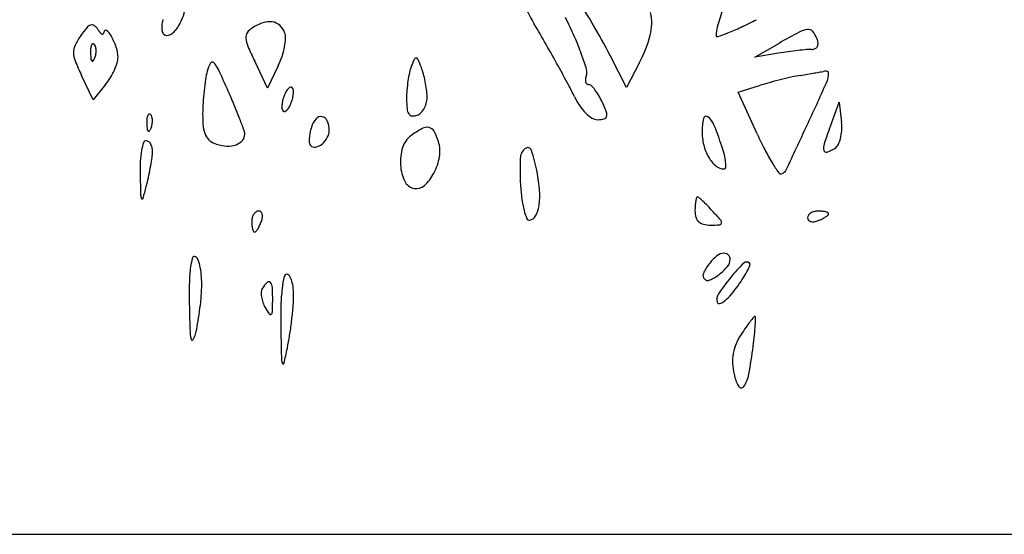
# Model space of a CAD drawing. Units: millimetres. Extents: x 11 to 116, y -49 to -1.
# Drawn here: x 100 to 100, y -46 to -46 of the extents above; entities that cross this region are included whole.
import ezdxf

# ---------------------------------------------------------------- set-up
doc = ezdxf.new("R2010")
doc.units = ezdxf.units.MM
doc.layers.add('alçado', color=2, linetype='Continuous')
doc.layers.add('arvore', color=40, linetype='Continuous')

msp = doc.modelspace()

# ---------------------------------------------------------------- linework, layer by layer
at = {"layer": 'alçado', "extrusion": (0, 0, -1)}
msp.add_line((98.75492459893141, -45.73050284977487), (109.8090148806733, -45.73050284977487), dxfattribs=at)
at = {"layer": 'arvore'}
for p, q in [((99.71276753052757, -45.6733318996923), (99.71571477210932, -45.67163818563664)), ((99.69739409699008, -45.67694486588671), (99.69549230346843, -45.67319885531282)), ((99.71560951348141, -45.67286599300651), (99.71276753052757, -45.6733318996923)), ((99.65445032746004, -45.67703146679128), (99.65290423399867, -45.67382394335851)), ((99.65572828172438, -45.67436785510829), (99.65445032746004, -45.67703146679128)), ((99.69894051717426, -45.67404092433618), (99.69739409699008, -45.67694486588671)), ((99.63356983324357, -45.6784327690103), (99.6321790796232, -45.67551632862926)), ((99.6350650589994, -45.6765862438469), (99.63356983324357, -45.6784327690103)), ((99.71079610379212, -45.67753897000269), (99.71346595520657, -45.67670059850441)), ((99.7130449206949, -45.6825177308916), (99.71079610379212, -45.67753897000269)), ((99.7218126696765, -45.68158887739263), (99.72286574688195, -45.678715604838)), ((99.72286574688195, -45.678715604838), (99.7231469996199, -45.68115044152458)), ((99.54224855329642, -45.73050284977487), (100.4192634411297, -45.73050284977487))]:
    msp.add_line(p, q, dxfattribs=at)
for centre, radius, start, end in [((99.63057220956318, -45.70672753429353), 0.07308276781649692, 30.86301286844835, 34.50694653630651), ((100.2236814509302, -45.81902913593605), 0.5365905101067577, 163.3810988760018, 163.8451940557444), ((99.63870500861012, -45.66647878435849), 0.005973259068246577, 334.910491452411, 350.7027513565495), ((99.72603137932276, -45.64599494755595), 0.04602378197797087, 206.78607916548, 210.4082459080431), ((99.64672510947145, -45.67010793382407), 0.00497050059102492, 164.9978543643577, 173.907669519187), ((99.64359568015155, -45.69189879169228), 0.05202625697607031, 23.82034408291434, 26.64602873909551), ((99.69484554570352, -45.66928073351339), 0.005587683454663952, 345.2007076472129, 13.57958711545334), ((99.6858407345131, -45.6154370080307), 0.0598998079074304, 294.9632537407679, 296.9392216218204), ((99.64284528479101, -45.67825779417377), 0.01312138695854101, 139.9560530757855, 144.9915416525168), ((99.63367384687905, -45.67055005119241), 0.001141212701037013, 109.8060428291567, 139.9559532859301), ((99.63343792638133, -45.6698949718506), 0.000444945923649518, 53.00265094405223, 109.8061185328571), ((99.63265695133637, -45.67093145648469), 0.001742721874096257, 32.36194836228024, 53.00257123647678), ((99.63724965981098, -45.66802110843119), 0.003694473811653979, 212.3619926704534, 219.7524189638057), ((99.64369587539966, -45.6697846106171), 0.001924060544386805, 173.907716536553, 192.0052665868815), ((99.63930611928001, -45.66676022993941), 0.005309522936585306, 318.2799536917788, 334.9104814654579), ((99.65363208145115, -45.67148392197376), 0.001948685971199561, 122.3130935443814, 145.9945098606024), ((99.65589307581217, -45.67505863457187), 0.006178421856514052, 108.9143807198086, 122.3131822084381), ((99.65468727644077, -45.67153965210228), 0.002458584528720111, 82.25238807097915, 108.9144793116075), ((99.65479477757847, -45.67074950491248), 0.001661157995329646, 48.35978875665233, 82.25240063268113), ((99.65442989368916, -45.67115990297029), 0.00221030899327987, 20.99366445459628, 48.35978763808351), ((99.49975803971142, -45.77879274214051), 0.216340237021193, 29.63756010442233, 30.40830002488143), ((99.63690821413724, -45.70294109523796), 0.06570157044186654, 26.91620347263559, 30.86303409406223), ((99.71175503262234, -45.67073854655085), 0.003618881723275706, 163.8451782133477, 180.0000718770692), ((99.69944720175212, -45.64466510999399), 0.02765980333077273, 291.4419145255155, 294.9632651882735), ((99.71939575945677, -45.67278132707098), 0.002783083848918608, 96.33451259179594, 118.0433525177129), ((99.71916756646598, -45.67072572353884), 0.0007148532228866913, 40.2042972657542, 96.33460318325139), ((99.63918194935235, -45.67569189771957), 0.008648820452611873, 144.9915162976068, 153.8862281774791), ((99.63486409592244, -45.67000533005198), 0.0005915638054220526, 219.7525165238644, 248.3694648995278), ((99.63469496289838, -45.67043184858248), 0.0001327348212928869, 248.3692223415269, 323.7823880487873), ((99.63449191725803, -45.67028314670866), 0.0003844087757505692, 323.7825008255404, 358.2457317360944), ((99.63507066053975, -45.67030087162955), 0.0001946058691075951, 54.96008873162939, 178.2458610927781), ((99.63416159717463, -45.67159722325589), 0.001777932664466276, 28.60639314984393, 54.96004202536653), ((99.62775918512284, -45.675088852531), 0.009070555997390723, 18.91997811905323, 28.60636041519198), ((99.64265367129806, -45.67000623666584), 0.0008585524520400672, 192.0053580032391, 221.0191000813771), ((99.64232692790162, -45.67029046100048), 0.0004254881155658027, 221.0191664874022, 270.0000627899475), ((99.64232692724624, -45.66945356569616), 0.001262383419889221, 270.0000509084553, 318.2798706237872), ((99.6528597308066, -45.67096285525274), 0.001017001450608613, 145.9946008551922, 184.5005740001248), ((99.65492349340471, -45.67080041643253), 0.003087146960391974, 184.5005069850757, 202.963788285432), ((99.649115328683, -45.6706851997653), 0.007498449596921526, 349.1696852236703, 357.1099935079549), ((99.6549052464909, -45.67097749180564), 0.001701158603785585, 357.1099906524308, 20.99364478893817), ((99.66048776211045, -45.68444138304537), 0.03356127994847408, 19.89604952137273, 23.82042681956648), ((99.68523216555323, -45.66674089581798), 0.0155309149934065, 331.9636200617049, 345.2007072231359), ((99.7082733035783, -45.67073855066661), 0.0001371526792506484, 180.0001771632442, 289.0621451630948), ((99.69792257175595, -45.64078312657379), 0.0318304497914052, 289.0619675588757, 291.4419486834394), ((99.757751645204, -45.74478685841542), 0.0843672153675446, 118.043323662533, 119.8849995564173), ((99.71739318524098, -45.67222542717192), 0.003038113802069414, 20.99355470478241, 40.20439964331039), ((99.71858525437318, -45.67176799225297), 0.001761291370798698, 4.18418633865335, 20.99366700201312), ((99.63314830944111, -45.67273425327046), 0.001929261593165944, 153.8861272988404, 180.9706992227762), ((99.63840331738876, -45.67267938049328), 0.005149193204629364, 175.8312224239737, 182.3586547177412), ((99.63461673532223, -45.67240338771381), 0.001352566312120287, 158.1903144832746, 175.8311403328923), ((99.63361532373051, -45.67200265494093), 0.0002739505643602706, 111.1533207511568, 158.1903795259767), ((99.63357873746284, -45.67190809937296), 0.0001725636302249765, 45.0001129865085, 111.1535757085199), ((99.63324655214137, -45.6722402835924), 0.0006423438378071946, 16.17162320129419, 44.99996084719452), ((99.63220993646763, -45.67254089542855), 0.001721667483013299, 2.358668642338583, 16.17174466380345), ((99.6326999384753, -45.67339532653294), 0.003847618701588474, 0.5352115222373093, 18.91993452831261), ((99.69009625441183, -45.65589662819465), 0.04128722576534172, 202.9638712400682, 205.7350184462909), ((99.6475171012624, -45.67037945402002), 0.00912565927876591, 341.6659879811535, 349.1697401746652), ((99.49276104475737, -45.7827739111187), 0.2243905565659992, 28.88773182498042, 29.63761631123477), ((99.72325344052436, -45.71777443356365), 0.04554741589154777, 95.3991224756467, 96.68780556666037), ((99.71958290638156, -45.67893781425987), 0.006537727097089642, 89.99994194332855, 95.39918465517556), ((99.71958291449545, -45.67146198648385), 0.0009381006789276095, 269.9999090354228, 295.9990926708768), ((99.71973648279777, -45.67177686243413), 0.0005877721366361485, 295.9991616711642, 332.8872224838186), ((99.71957739638196, -45.6716954103713), 0.0007664979776109034, 332.8873117975144, 4.184273588169436), ((99.63409587106614, -45.67271819897842), 0.00287695921027371, 180.9706845676971, 201.6163086746057), ((99.64159592156307, -45.67254786491443), 0.008344505045626487, 182.3587481227219, 186.6884187975001), ((99.63372134241143, -45.67347130220759), 0.0004159658832304551, 186.6883556029676, 225.0000417406596), ((99.63205649108144, -45.67271546200178), 0.001842635108611402, 325.8098361033324, 338.1903977755626), ((99.63159914446027, -45.67253244349631), 0.002335242158132664, 338.1903068148915, 349.9604185480532), ((99.63175314198276, -45.67255971052269), 0.002178849294974403, 349.9605066272951, 2.358663878976248), ((99.63442954993673, -45.67337917190954), 0.002117931799453984, 342.4457005844372, 0.5352791175422218), ((99.64718831658675, -45.67027051564233), 0.009472021708777293, 334.3690489107041, 341.6660644686675), ((99.68949873134264, -45.68127306943809), 0.01911411825022575, 156.1252785398095, 159.0064169134254), ((99.67220792648826, -45.67361996443996), 0.0002053385797890665, 83.28971611641514, 156.125232247201), ((99.67220045155446, -45.67368349799091), 0.0002693103448985037, 23.5607886049728, 83.28973814222219), ((99.64646876759531, -45.68490445286238), 0.0283411714802295, 21.39259535439543, 23.56083214251114), ((99.65968203901988, -45.68473299602763), 0.03441815090143669, 16.76721953261098, 19.89606224292379), ((99.7240517271162, -45.72436260352328), 0.05218401925658446, 98.00949849733794, 99.31009873024648), ((99.72389600245674, -45.72325508215039), 0.05106560352537265, 96.68771220896963, 98.00962577409054), ((99.65746915772638, -45.66345635798744), 0.02801840363665151, 201.6163189207013, 205.4948728774878), ((99.63349793859314, -45.67369470682013), 0.0001000246118909183, 224.9998518784467, 325.8097435655357), ((99.62938031584639, -45.67178188739526), 0.007413787039048837, 335.3272367666288, 342.4456662540538), ((99.6511460077968, -45.67603960021539), 0.004050108072508599, 150.7551318688403, 165.0223443166051), ((99.6478328816797, -45.67418455024476), 0.0002530019295079452, 46.05589489543767, 150.7551307264841), ((99.64628207343674, -45.675793604129), 0.002487741424127229, 24.92671404170236, 46.05599986384896), ((99.51169854652869, -45.73834157260812), 0.1508958748800473, 23.81315267974519, 24.92674468644214), ((99.67623962214893, -45.67618508513756), 0.004912302843273499, 159.0063391054769, 167.9884658341538), ((99.66612164698586, -45.6772054915165), 0.007234071391782014, 15.11927012790994, 21.39250753715136), ((99.5141434979667, -45.77097595593496), 0.19996923285618, 28.14811537085368, 28.88768672552062), ((99.62918302335416, -45.67182326353993), 0.00756864087774442, 321.001166275953, 328.5001107781506), ((99.6283226833524, -45.67129604277477), 0.00857767341132455, 328.500076480254, 335.3272548455975), ((99.65641793034195, -45.67745001157421), 0.009507435946393866, 165.0223017870083, 171.1764515595426), ((99.6869756672362, -45.67846937753568), 0.01588867090725293, 167.9884074220485, 171.7343010695131), ((99.65874459088951, -45.67919863096125), 0.01487563939154198, 11.46088287962482, 15.11925141978195), ((99.6934163375384, -45.67607458271625), 0.0009279837690857193, 171.2534715804488, 193.3047790999941), ((99.69451327941545, -45.67624334694405), 0.002037831887617934, 159.0064567905162, 171.2535615357436), ((99.69158671401016, -45.67512032028226), 0.001096809073399884, 339.0063671421292, 16.76719799330983), ((99.72861412989701, -45.72667053470805), 0.05221973351833922, 102.5749058674093, 104.0125527097687), ((99.72139815415, -45.69432157959923), 0.01907572647915563, 99.52671490893395, 102.5748998125432), ((99.6199941103674, -45.09007775535913), 0.5936178178215913, 279.5265870570495, 279.6100097083621), ((99.63400696297938, -45.17283630197514), 0.509681311603386, 279.6099631530744, 279.7034698601438), ((99.64011938591725, -45.20858193928235), 0.4734168344851026, 279.7034601722038, 279.7891746543525), ((99.71339550162094, -45.63328324264101), 0.04244051703010555, 279.7890466510496, 280.2914152413427), ((99.72129410723801, -45.67678353534168), 0.001771058781418976, 92.40727378442747, 100.2912701910574), ((99.72125716301787, -45.67590467192286), 0.0008914192050474883, 79.23021582496447, 92.40745619480845), ((99.71853990981651, -45.67516110013183), 0.003069345456361375, 335.7942326131464, 359.999984359851), ((99.72133985217798, -45.67546995156337), 0.0004489044729162424, 60.3295165634136, 79.23013954495484), ((99.72151580656049, -45.67516110070461), 9.344871240073842e-05, 359.9998374722235, 60.32939610060647), ((99.67627346040831, -45.68053217647254), 0.02960076356223216, 171.1764328941334, 173.8160473242809), ((99.65817593917672, -45.67827214686953), 0.001717015184399682, 135.9618814748554, 151.1347449807988), ((99.65742722917378, -45.67754815999398), 0.0006755145053618498, 110.1036025241338, 135.9620511157843), ((99.65726176509673, -45.67709609809486), 0.0001941224391394253, 44.99979804880667, 110.1034131696696), ((99.65708876127655, -45.67726910253617), 0.0004387872271684217, 6.834925170072863, 44.99996800630147), ((99.68851104303124, -45.67869241423489), 0.01744016186793217, 171.7343392620022, 175.4133289976893), ((99.65862213176942, -45.67922345466036), 0.01500058918991101, 7.809602848844804, 11.46086851893883), ((99.66115640827263, -45.6923196042887), 0.03323706004329847, 25.35994803359283, 28.14805229612764), ((99.69297257832642, -45.6761795225384), 0.0004719852992669928, 193.3047193220072, 226.2876375254472), ((99.69287017286223, -45.67628663827874), 0.0003237940008576429, 226.2875367704158, 269.9998660999824), ((99.69287017211363, -45.67707600635592), 0.000465574076322078, 46.06389519997796, 90.00000099797562), ((99.68998731841177, -45.68006795762447), 0.004620404741919478, 37.9139038159347, 46.06388523733241), ((99.72400595775684, -45.71026595186105), 0.03518131037519899, 105.4362149207366, 107.4330368989357), ((99.72935096660234, -45.72962305796635), 0.05526281122373667, 104.0125555989933, 105.4362228158406), ((99.27929249764125, -45.47770212855782), 0.484658729224051, 335.1277473394715, 335.7942099681908), ((99.67874719226836, -45.68080022768517), 0.03208897592610126, 173.816013721521, 176.418963649802), ((99.56643666484953, -45.71418428790903), 0.09106414415697074, 22.60887180275267, 23.81321800207506), ((99.66065188663549, -45.67957664248141), 0.004518726433165822, 159.0063420132423, 166.6362364953211), ((99.66029162168337, -45.67943838590917), 0.004132843399839159, 151.1348306865885, 159.0064658216071), ((99.65305640811692, -45.67718091197591), 0.004518726433164471, 339.0063420132423, 346.6362364953206), ((99.65417802897855, -45.67744737311573), 0.003365888675168753, 346.6362840535887, 356.1513092609799), ((99.6550897481334, -45.6775087068729), 0.002452108807210222, 356.1512902397581, 6.834937191653675), ((99.68408080108492, -45.6783370112976), 0.01299568721387148, 175.413291269346, 180.0000080843789), ((99.67076505788432, -45.67808537126649), 0.002788576865952541, 346.8439271177172, 1.878507981131183), ((99.6657115210943, -45.67825112111122), 0.007844831121724212, 1.87854039526044, 7.80962096888548), ((99.69841846213805, -45.67465820512231), 0.007998672989892016, 205.3598514235523, 214.2598265748546), ((99.68880354424621, -45.68098996801295), 0.006120879477288538, 30.21697732864057, 37.91394741061981), ((99.68623535148478, -45.68248569885465), 0.009092886343142476, 24.49539861080465, 30.21691214318686), ((99.66942558287815, -45.6802168360001), 0.02274912863178256, 176.4190217878269, 179.7875418524325), ((99.596160386235, -45.70180616778838), 0.05886604684182001, 20.93890798626979, 22.60893580826463), ((99.65861854661901, -45.6792488475844), 0.002452108807210198, 176.1512902397581, 186.8349371916532), ((99.65953026577387, -45.67931018134159), 0.003365888675168766, 166.6362840535887, 176.1513092609799), ((99.6555323555757, -45.67848540758779), 0.001717015184399682, 315.9618814748554, 331.1347449807989), ((99.65341667306905, -45.67731916854815), 0.004132843399840386, 331.1348306865886, 339.0064658216075), ((99.68272185962988, -45.67833700043873), 0.01163674575882646, 180.0000624943112, 185.7453961572669), ((99.67102950764254, -45.67825730931689), 0.002478212965157539, 316.4895128457691, 332.2601034269726), ((99.67065257315011, -45.67805908205123), 0.002904092831354118, 332.2601506696262, 346.843982332972), ((99.69663237820731, -45.67587477004706), 0.005837625553231001, 214.2597026549202, 225.5296278427893), ((99.67665262327861, -45.68685190335349), 0.01962343341337753, 20.74042787072471, 24.49548638805384), ((99.64135328750913, -45.68082407794745), 0.001352566312120266, 158.1903144832746, 175.8311403328923), ((99.64035187591742, -45.68042334517456), 0.0002739505643602278, 111.1533207511568, 158.1903795259767), ((99.64031528964975, -45.68032878960659), 0.0001725636302249951, 45.0001129865085, 111.1535757085199), ((99.63998310432828, -45.68066097382604), 0.0006423438378071888, 16.17162320129419, 44.99996084719452), ((99.63894648865454, -45.68096158566219), 0.001721667483013288, 2.358668642338583, 16.17174466380345), ((99.66126880426975, -45.68018659543417), 0.01459229396639986, 179.7875195657855, 185.8658637414032), ((99.65661953347586, -45.67948845192115), 0.000438787227168557, 186.8349251700728, 224.9999680063015), ((99.65644652965568, -45.67966145636244), 0.0001941224391394253, 224.9997980488055, 290.1034131696696), ((99.65628106557864, -45.67920939446334), 0.0006755145053618498, 290.1036025241353, 315.9620511157843), ((99.66084826655319, -45.68123806229305), 0.0007873687872436573, 80.11171549275461, 139.4889752909665), ((99.66084276905076, -45.68126959611523), 0.0008193782307538265, 22.26112077843645, 80.1116732335388), ((99.67254199943847, -45.67936123192831), 0.001405489547531856, 185.7454071007597, 212.9838708048553), ((99.67180604422205, -45.67983887262876), 0.0005281237633301506, 212.9838443596533, 264.7232843461315), ((99.67187814275914, -45.67905823179197), 0.00131208697364629, 264.7232566158482, 290.9936728943301), ((99.67188098063474, -45.6790656223716), 0.001304170269646955, 290.9935976603039, 316.4894843787624), ((99.6954880795517, -45.67704042948942), 0.004204168682411895, 225.5295555306703, 238.6380383970584), ((99.6939783657784, -45.67951743362566), 0.001303343770743766, 238.6380483123981, 270.0000139978766), ((99.69465499314325, -45.68035230856539), 0.0003926383771793211, 282.7889845994873, 345.8314060391712), ((99.69415199858801, -45.6802253256086), 0.0009114140453836268, 345.8314614504188, 20.74039939068009), ((99.71295029925801, -45.68216808398621), 0.006498286405670475, 166.5813616781296, 180.0000339243711), ((99.7069434263419, -45.68073497942689), 0.0003228260254176104, 52.5943123875438, 166.581443970531), ((99.70572156280772, -45.68233278197421), 0.002334274129748413, 22.21378930960247, 52.59431434102782), ((99.64513986957567, -45.68110007072691), 0.005149193204629384, 175.8312224239737, 182.3586547177412), ((99.64833247374997, -45.68096855514807), 0.008344505045626479, 182.3587481227219, 186.6884187975001), ((99.63879304326835, -45.68113615223541), 0.001842635108611415, 325.8098361033324, 338.1903977755626), ((99.63833569664718, -45.68095313372994), 0.002335242158132696, 338.1903068148915, 349.9604185480532), ((99.63848969416966, -45.68098040075633), 0.002178849294974412, 349.9605066272951, 2.358663878976248), ((99.64993274663871, -45.68135123650329), 0.003196567072771923, 185.8658800120322, 204.6224070490553), ((99.58102860696471, -45.70759627984502), 0.07506777951180278, 19.84392958599285, 20.93895819110658), ((99.66592352817077, -45.68368905695593), 0.006528504693252089, 162.3911994578963, 168.7931393090018), ((99.66241274560784, -45.68257477693085), 0.002845134744611159, 139.488935697986, 162.3912119709624), ((99.65885349084078, -45.68208388126236), 0.002968863773267268, 6.386000129419765e-06, 22.26110609361389), ((99.6735328245083, -45.68292703286035), 0.001191121415932024, 78.22357439418457, 119.1344741724388), ((99.67359303236947, -45.68263824663843), 0.000896125706617824, 28.44491422338423, 78.22365405084687), ((99.69397836784981, -45.67737150397379), 0.0034492734226238, 269.9999708814004, 282.789077495422), ((99.66984906764833, -45.69698218856529), 0.04108270664553981, 18.4528256682444, 22.21384134466564), ((98.94018965550157, -45.32049590249682), 0.8584294277270527, 334.7381673852199, 335.1277783105246), ((99.7799920018868, -45.70291209548256), 0.06196381465134539, 159.8716867467344, 161.9409248909523), ((99.71735069372713, -45.68181998591793), 0.005834848044054386, 356.8055524758673, 6.589161958497418), ((99.64045789459834, -45.68189199244122), 0.0004159658832303974, 186.6883556029676, 225.0000417406596), ((99.64023449078007, -45.68211539705378), 0.0001000246118909053, 224.9998518784467, 325.8097435655357), ((99.64865455223742, -45.68193704333947), 0.00179052632770681, 204.6224364728443, 231.4974863372984), ((99.65059661183193, -45.68256320897328), 0.001120914501754492, 318.515845709837, 2.350920763333376e-05), ((99.65039371407792, -45.68256320928164), 0.001323812255760429, 3.325193972913395e-05, 19.84384769133856), ((99.66414200265123, -45.68333607814587), 0.004712347426638543, 168.7932056991465, 176.9672208398146), ((99.65935230015734, -45.68176996979373), 0.002548915288249016, 309.3009978590658, 331.7956857230587), ((99.65993764256487, -45.6820838809416), 0.001884712049180149, 331.7955933814702, 3.084916165525033e-07), ((99.67317593294408, -45.68491921735028), 0.002678651752545759, 126.1748868836634, 163.3935727356649), ((99.67934801454001, -45.69336003869911), 0.0131353269540387, 119.1345831137522, 126.1749357047834), ((99.66812812743959, -45.68559863049428), 0.007111353656304192, 17.60884041388841, 28.4447871299696), ((99.71351995140114, -45.68216809099748), 0.007067938548813782, 179.9999743538586, 193.7970656962068), ((99.75233098763678, -45.66477293047181), 0.04310769070247814, 204.3078267306134, 207.1021180194713), ((99.71846428382739, -45.68188213279815), 0.004719525155331931, 345.3350768776485, 356.8055013423788), ((99.64628225444406, -45.68580625684434), 0.007037327391744046, 161.5480863609176, 169.4845032046032), ((99.63992855983568, -45.68368626839867), 0.0003392839321742658, 89.99997113723225, 161.5480428106645), ((99.63992855903118, -45.68383394877986), 0.0004869643133602462, 49.96076217911359, 89.99988523174369), ((99.63959225838136, -45.68423418099606), 0.001009729991212385, 26.74002071129189, 49.96082293596324), ((99.63906087877436, -45.68450189955404), 0.001604740506264415, 8.784510018523019, 26.73993274190362), ((99.64909967280266, -45.68137750615757), 0.002505518758100893, 231.4974055740094, 252.3912478157232), ((99.6497640305711, -45.67928429830027), 0.004701626765086423, 252.3912340621087, 267.7762919542464), ((99.64969595749938, -45.68103737078377), 0.00294723311613609, 267.7762986676086, 289.6052859238897), ((99.6500752378243, -45.68210219380649), 0.001816878466234496, 289.6051907055569, 318.5158598341761), ((99.66297150074968, -45.68327406398031), 0.003540203895204871, 176.967208745815, 185.7994471693953), ((99.65991563192995, -45.68358443844834), 0.0004686136631318092, 185.7993958095455, 225.0000650516767), ((99.66006865186557, -45.68343141879363), 0.0006850163327617958, 225.0000278866063, 281.2319213206268), ((99.65986249581087, -45.68239328997937), 0.001743416896764742, 281.23191800121, 309.3011030269764), ((99.67646802098619, -45.68590104137419), 0.006114029765354926, 163.3935024701779, 183.488191531807), ((99.67127767824852, -45.68459899748778), 0.003806972254928917, 350.2571517584853, 17.60881525476077), ((99.68558442286556, -45.68465013064419), 0.0004779256855114748, 18.59081485821989, 128.2148817496144), ((99.71208766986987, -45.68251981523574), 0.005593102854709621, 193.7970664119956, 210.2404128067514), ((99.69556912612566, -45.6883999110119), 0.0139685609632346, 13.96779816157081, 18.4527975271676), ((99.72258727731881, -45.68419471199395), 0.001584655602997407, 161.9409195901293, 191.0056299290588), ((99.72173771946291, -45.68329983669857), 0.001131576855871142, 301.7173706415013, 332.2530302578268), ((99.71961536766796, -45.6821833593701), 0.003529680015964385, 332.253068386849, 345.3350527135979), ((99.64927432469392, -45.68636163632284), 0.01008050512977931, 169.484531538978, 176.8836577272677), ((99.63200454497226, -45.68423469315231), 0.008686237930755259, 351.2335651654666, 356.1322956833595), ((99.63811620168431, -45.68464787963219), 0.002560630137802488, 356.1322138822452, 8.784462304953164), ((99.66838145321574, -45.68410170316227), 0.00674558095405782, 332.4324464954601, 350.2571180760011), ((99.68626045967832, -45.68550876486724), 0.001570756185266276, 128.2147989612331, 177.9391194543818), ((99.66802581283943, -45.69055609967442), 0.01900318563605825, 10.62526211341359, 18.59075019560913), ((99.71059512843061, -45.68338990295685), 0.003865464990367565, 210.2404393132664, 230.2066265154429), ((99.70293211877959, -45.68656849944097), 0.00638122090470898, 5.910924025375168, 13.96774448315226), ((99.73438936258268, -45.67395494237341), 0.02295300757068221, 207.1021589580507, 211.5807436503152), ((99.72130400502226, -45.68444428629881), 0.0002773396041893165, 191.0055129331421, 288.93429046264), ((99.71988059285127, -45.68029494279274), 0.004664041524746935, 288.9342833272941, 301.7174497076942), ((99.65852288123821, -45.68686516321425), 0.0193427584993994, 176.8836658254981, 181.42685512221), ((99.60627534944143, -45.68026704796129), 0.0347195571779294, 349.4844933753724, 351.2335849727805), ((99.67555748749743, -45.68595654961703), 0.005201805889786081, 183.4881257153734, 205.4701754932513), ((99.71846224232573, -45.68666754245172), 0.0337933813291246, 177.939107547624, 183.2950584941161), ((99.70910283050372, -45.68518143289931), 0.001533827660639623, 230.2066967733977, 269.9999549046924), ((99.70910282964118, -45.68652872384727), 0.0001865367126859258, 269.9998941305957, 355.8057012689423), ((99.70571551261276, -45.68628032693725), 0.003582949184081801, 355.8059122679643, 5.910918121166895), ((99.73605308708676, -45.67293217187223), 0.02490596397663164, 211.5807651699182, 214.8583186651688), ((99.93004752057254, -45.6801020112887), 0.290951613269644, 181.4268332301757, 181.9115548020027), ((99.60969786787791, -45.68112803137554), 0.03119403454431981, 345.7236809233703, 347.7528152280783), ((99.60252153818689, -45.67957030329627), 0.03853748227697441, 347.7528684149128, 349.4845430998308), ((99.66961346883852, -45.68474488520313), 0.005355780381224559, 312.3553824540072, 332.4323321878234), ((99.66567527659794, -45.69099706658713), 0.02139472749032967, 4.43173001995325, 10.6252706893953), ((99.71589020789813, -45.68697619550601), 0.0003341041161806008, 214.8583781174015, 286.1300760595544), ((99.71574274514737, -45.6864662983359), 0.0008648963419491681, 286.1299802169074, 334.7382229255316), ((99.5953226962051, -45.67747015150529), 0.04602729601197215, 343.8757917641109, 345.7236552011512), ((99.67226868980089, -45.68752312656703), 0.001558956232029508, 205.4701155103633, 259.2813905166782), ((99.67224766046022, -45.68763420839076), 0.001445901357208226, 259.2815011985352, 312.3553800728588), ((99.70804437058038, -45.68726732096269), 0.02335825861951387, 183.2950847376761, 187.4426171565127), ((99.6403635643419, -45.68977030397581), 0.001106360797027833, 181.9114994628886, 206.7398662015497), ((99.67915497185095, -45.68995235717591), 0.007874609078582265, 351.3730906347424, 4.431774231959476), ((99.70590046778, -45.69020160737763), 0.0001180707242175304, 90.00001608345252, 164.5452899464931), ((99.70590046749422, -45.6903492518416), 0.0002657151881895371, 49.0455435740855, 89.99994552346105), ((99.6394544549511, -45.69022833122925), 8.83878851498701e-05, 206.7398530540815, 343.8757546511606), ((99.69636795511093, -45.68879265203232), 0.01158263493804554, 187.4426314214891, 194.4523023204783), ((99.68328085048535, -45.6905783219438), 0.003701515933616163, 331.6500997202638, 351.3731224831894), ((99.71556736998357, -45.69176768634038), 0.009957426154602465, 176.28245054641, 179.9999330210819), ((99.71079156136909, -45.69145738118428), 0.005171547216301221, 170.212563724432, 176.2824340797453), ((99.70986358777895, -45.69129731140318), 0.004229869289042542, 164.54520568602, 170.2124363448653), ((99.69342098237155, -45.70472833063977), 0.01930502862147885, 47.13627335812613, 49.0455537440182), ((99.69632240683796, -45.70160204396068), 0.01503982846978008, 44.17031124920412, 47.13623357761944), ((99.6891629090301, -45.70855720664919), 0.02502144641892333, 42.1447289683648, 44.17042579526466), ((99.6539661007096, -45.69289223763312), 0.001389058031042151, 147.1478643210093, 165.6439338853068), ((99.65362226389306, -45.69267020458052), 0.00097976298726278, 124.7236547212132, 147.1479759442072), ((99.65337523565637, -45.69231376419414), 0.0005460894939914801, 89.99995931811436, 124.7237033895913), ((99.6533752361265, -45.69217250874165), 0.0004048340415066675, 48.17841277026582, 90.00001165988701), ((99.6532819364133, -45.69227678044399), 0.0005447533911202606, 14.68190475080057, 48.17846488848974), ((99.65281088696167, -45.69240020084915), 0.001031703267670659, 351.812858106749, 14.68200619335464), ((99.69295412619147, -45.68967250666728), 0.008057245304278609, 194.4522346832942, 201.9097411919405), ((99.68561927796296, -45.69184006367844), 0.001044405609812399, 281.1543897144675, 331.6500990161542), ((99.70823186821272, -45.69176767685714), 0.002621924383749444, 179.9999528642342, 196.7166541327907), ((99.66993468746705, -45.72595847366301), 0.05095460276680292, 40.48382635793437, 42.14468733939859), ((99.71962913769678, -45.69258331499947), 0.0005460894939917137, 145.2762966102482, 180.000040681814), ((99.71998557808317, -45.69283034323612), 0.00097976298726263, 122.8520240558733, 145.2763452787614), ((99.72020761113575, -45.69317418005269), 0.001389058031042362, 104.3560661147743, 122.8521356788175), ((99.72034615071553, -45.69371548967759), 0.001947814977455668, 89.99996992843013, 104.3559874080214), ((99.72034615109922, -45.69666636941659), 0.004898694716450009, 84.3293262283685, 89.99999253078823), ((99.72056947540563, -45.69441726360547), 0.002638528639496261, 75.31805795124973, 84.3292461068854), ((99.72081854929783, -45.69346663846544), 0.001655815069506823, 64.61687788634387, 75.318133554663), ((99.7196031899864, -45.68994271875665), 0.003014030013109838, 302.8521169079054, 309.8842266811777), ((99.72146764007988, -45.69209861711228), 0.0001416151929907932, 9.384215900994294e-06, 64.61697298108453), ((99.72140479291389, -45.6920986170137), 0.0002044623589902195, 309.8841413777378, 359.9999788751471), ((99.6545074103345, -45.69303077721288), 0.001947814977456245, 165.6440125919313, 180.000030071552), ((99.65745829007349, -45.69303077759659), 0.00489869471645011, 180.0000074690595, 185.6706737715648), ((99.65520918426239, -45.69325410190299), 0.002638528639496392, 185.6707538931203, 194.6819420487344), ((99.65002676013754, -45.69183071461646), 0.003856665869512136, 327.147971085281, 334.1118479467218), ((99.6479412159664, -45.69081856098991), 0.006174843915620266, 334.1118422809377, 339.0064493856171), ((99.65161428088194, -45.69222803817223), 0.002240630931900797, 339.0063065326143, 351.8127768072862), ((99.68576222938728, -45.69256505156139), 0.0003054586968859745, 201.9096566897875, 281.1544602525054), ((99.70684782229449, -45.69218335148143), 0.001176805531534441, 196.7165421885007, 227.1362475433274), ((99.70692334225495, -45.69210197784039), 0.001287823250320399, 227.1362871734619, 255.8951447613069), ((99.70742459251926, -45.69010714011695), 0.003344672629921244, 255.8951123626841, 269.9999991473109), ((99.70742459351354, -45.67335728581095), 0.02009452693591537, 269.9999970230643, 273.2521163542953), ((99.7085510772236, -45.69318236304954), 0.0002374714375535924, 273.2522143567939, 350.212453819762), ((99.70836926734077, -45.69315099930948), 0.0004219667428898109, 350.2123981482446, 40.48371139384217), ((99.7194878822443, -45.69258331546959), 0.000404834041506591, 179.9999883400279, 221.8215872296786), ((99.71959215394665, -45.69249001575638), 0.0005447533911202479, 221.8215351116789, 255.3180952493177), ((99.7197155743518, -45.69201896630476), 0.00103170326767041, 255.3179938068148, 278.1871418932913), ((99.71954341167486, -45.69082236022504), 0.002240630931900797, 278.1872231926537, 290.9936934674197), ((99.71813393449256, -45.68714929530948), 0.006174843915619847, 290.993550614406, 295.8881577190235), ((99.71914608811912, -45.68923483948062), 0.003856665869512032, 295.8881520533205, 302.8520289146988), ((99.65425855912235, -45.69350317579519), 0.001655815069506431, 194.6818664453386, 205.3831221135669), ((99.6528905377692, -45.69415226657723), 0.0001416151929908649, 205.3830270189972, 269.9999906158521), ((99.6528905376706, -45.69408941941124), 0.0002044623589901159, 270.0000211247927, 320.1158586223905), ((99.65073463941357, -45.69228781648376), 0.003014030013109016, 320.1157733189806, 327.1478830920182), ((99.71228216062491, -45.70194417157175), 0.006292557598129792, 130.1095437711364, 142.7409999225976), ((99.70908132624339, -45.69814434348953), 0.001324254649209486, 89.99996449624385, 130.109539831363), ((99.70908132570182, -45.69755320096972), 0.0007331121293982908, 67.37583296614916, 89.99989354134655), ((99.70907714814939, -45.69756322967643), 0.0007439761479627065, 45.00000216354967, 67.37597223511591), ((99.70907714810969, -45.6975632296367), 0.0007439761479622374, 22.62402776488046, 44.9999978364676), ((99.65174574111865, -45.69932609247199), 0.006574734584672138, 162.7290511202337, 172.493215446343), ((99.64569678349744, -45.69744541578777), 0.0002401601637746046, 58.28252482479712, 162.7291063813664), ((99.64541984823254, -45.69789350753103), 0.0007669232521948895, 19.49662527176547, 58.28256745346381), ((99.63989010691424, -45.69985132247403), 0.006633018921236833, 11.56384962027205, 19.49660392779301), ((99.71178151404504, -45.70156336015857), 0.00566353905293459, 142.7408934525631, 155.9019154886301), ((99.70849603429659, -45.69755905154271), 0.001324254649209333, 319.8904601686902, 3.550372766140078e-05), ((99.70908717681638, -45.69755905208429), 0.0007331121293983066, 0.0001064586546733595, 22.6241670337713), ((99.72842166872798, -45.71510918386771), 0.02409359198509036, 134.8207126826701, 140.42335276453), ((99.71179024496254, -45.69837334904652), 0.000499261657056899, 45.00002201257714, 134.8206659714048), ((99.70148805888564, -45.69351766313153), 0.01171543763699105, 331.8522755912803, 336.0110342955197), ((99.71197795012088, -45.69818564356113), 0.0002338062451322791, 336.0111220455461, 44.99999033491341), ((99.66176981438525, -45.70064696934395), 0.01668545961132935, 172.4933004899349, 178.7250866221092), ((99.63795339599895, -45.70024760937032), 0.00860985793176361, 4.036814444630981, 11.56391818730903), ((99.65676994021962, -45.699696985061), 0.0003506891505819583, 89.99995845895872, 168.3110666727026), ((99.65676993974236, -45.69971481683639), 0.0003685209259720725, 29.49344938048858, 89.99988627015846), ((99.65457993779947, -45.70095353217629), 0.002884574224927305, 16.17006244829114, 29.49349026706073), ((99.70714903753975, -45.69949133997082), 0.000588787213620709, 155.90184115964, 225.00001895952), ((99.70507701762753, -45.69485886374106), 0.00566353905293527, 294.0980845114258, 307.2591065474489), ((99.70469620621435, -45.6943582171612), 0.006292557598129607, 307.2590000773868, 319.8904562288526), ((99.70111328243871, -45.69331714003114), 0.01214048692694849, 326.7416111409115, 331.8522349531306), ((99.71271458643781, -45.70178060185212), 0.06764284300318824, 178.7252127656648, 180.9273655717968), ((99.63458274689935, -45.70048549389914), 0.01198889098894731, 358.1639523152054, 4.036858974264827), ((99.65712580855501, -45.70306264829541), 0.003878191086605249, 134.7677380073517, 148.2825635894364), ((99.65457896936255, -45.70049507626749), 0.0002617265159294043, 39.80109769615688, 134.7677761596881), ((99.65396606939274, -45.70100574156983), 0.001059489277640535, 3.308009961880399, 39.80094835887881), ((99.6736584117115, -45.70319103322316), 0.01759681456737594, 168.3110168808157, 173.0404558000075), ((99.65262749650026, -45.7015196641342), 0.00491743733411782, 5.66275429996903, 16.17007847850472), ((99.7071490378153, -45.69949134024635), 0.0005887872136207348, 224.9999810404938, 294.0981588403088), ((99.72832132079054, -45.71502618771332), 0.02396336883545757, 140.4234448889365, 146.1976373898172), ((99.69243390186455, -45.68762484280033), 0.02251998088929415, 323.5233429163769, 326.7415499045786), ((99.62330643696257, -45.70012404530242), 0.02327099233923993, 354.7737270111452, 358.1640147383894), ((99.65649744842318, -45.70163324075837), 0.002812881018341075, 176.2689135600639, 188.4915655330072), ((99.65461427136339, -45.70151043690863), 0.0009257041257234939, 148.2824762096061, 176.2688027136965), ((99.63238228284607, -45.70225328165351), 0.02267929959025505, 359.3664472449399, 3.308008215779867), ((99.67754636535983, -45.70366564242147), 0.02151362927611197, 173.0404164205357, 178.2396892338578), ((99.64855662700509, -45.70192331312852), 0.009008269884747382, 358.9841531413434, 5.662720764519255), ((99.70936896969914, -45.70233756232273), 0.00115563273133772, 146.197654047849, 198.4349417190041), ((99.70016640126957, -45.69334171536981), 0.01290363132076134, 318.0956893389243, 323.5233349045974), ((99.83164955875662, -45.69985512750998), 0.1865934003448433, 180.9274498198198, 181.856553090558), ((99.6071306315821, -45.69864444330291), 0.03951432641152576, 352.4931877563272, 354.7737136916458), ((99.65721325305074, -45.70152637278444), 0.003536619250515923, 188.4915331633259, 199.57488934921), ((99.65739999569166, -45.70145996832511), 0.003734817046053334, 199.5748980421174, 210.2141796170019), ((99.60810621670888, -45.7019848763985), 0.04695684947644915, 357.7445945254805, 359.3664963753662), ((99.70854509115333, -45.70461825301565), 0.05252698878072214, 178.239765343174, 180.90871127795), ((99.6390252237648, -45.70175431646126), 0.01854117120607654, 354.9968051186792, 358.9841889983866), ((99.70849009068777, -45.70263052171724), 0.0002292129974112495, 198.4349784438612, 285.2180948893803), ((99.70814268517259, -45.70135345249288), 0.001552691896283676, 285.2181076731283, 306.6750309634797), ((99.70622558229317, -45.69877912828927), 0.004762431536131919, 306.6750826258072, 318.0956696745363), ((99.60862041332427, -45.69884083912332), 0.03801165513985937, 350.1951392185181, 352.4933104930657), ((99.66521922196267, -45.69690649845823), 0.01278326372521161, 210.2141041709293, 214.3472027651311), ((99.65478541761297, -45.70403656077305), 0.0001459356128065089, 214.3469688519374, 313.2631626184774), ((99.65457700055947, -45.70381510953582), 0.0004500380933188595, 313.2632197433998, 357.7446040081358), ((99.60956467114048, -45.69917522695556), 0.04811440003907642, 353.0403522040856, 354.9968409540497), ((99.63071051712112, -45.70265840064094), 0.01559410706482938, 345.7236856648742, 350.1951683885814), ((99.60716224905619, -45.69888203446294), 0.05053464665960798, 351.101817804693, 353.0404315621435), ((99.72727496470864, -45.71661718931482), 0.01901473220710237, 142.4669410105868, 145.0726407811544), ((99.73629723456762, -45.72354852007341), 0.03039210885959474, 141.1078635236838, 142.466903483651), ((99.71278424871292, -45.70458125960208), 0.000182549551479795, 90.00018488010001, 141.1078975843066), ((99.71278424810333, -45.7044855453767), 8.683532611047091e-05, 357.6960150761661, 89.99998644976473), ((99.65931992445684, -45.70233457759616), 0.0535944101671787, 356.6675610925929, 357.6961280206667), ((99.6524785424229, -45.70566282247506), 0.007328282670334712, 181.8566296977643, 191.5638303449142), ((99.64364361624553, -45.70594931497303), 0.002248876826904679, 326.9608319351629, 345.723733199297), ((100.2594907379307, -45.69587883780609), 0.6035419460015875, 180.908776057417, 181.2665306141854), ((99.7170816925445, -45.71046098437812), 0.007121172012358754, 146.7661310632779, 157.083168199761), ((99.7394019207745, -45.72508571650198), 0.03380591255696977, 145.0725938770328, 146.7662262889766), ((99.65816320288906, -45.70109840256765), 0.05484578188384866, 352.7946280740791, 354.2375459199968), ((99.68554638510577, -45.70386173151783), 0.02732352443283947, 354.2374934896197, 356.6676601895145), ((99.64542286548692, -45.70710650337244), 0.0001264223857639119, 191.5640062874442, 326.9609804567954), ((99.62635605916833, -45.70188712212391), 0.03110701431624609, 348.3135591725728, 351.1018925842487), ((99.71537924888528, -45.70974125369419), 0.005272841232926022, 157.0831770628818, 170.006848188304), ((99.6085210748827, -45.69819813036645), 0.0493195189395303, 346.1369053139442, 348.313621115412), ((99.71551069960375, -45.70976440668922), 0.005406315397048442, 170.0069433093282, 182.750126901924), ((99.65297615876523, -45.70044264914235), 0.06007411233410102, 349.5672714020507, 352.7946439023885), ((99.65921507740035, -45.70915017266184), 0.003119597188666169, 181.2664924912554, 196.1700826536892), ((99.65631093031294, -45.70999226136996), 9.582740617094306e-05, 196.1699982071468, 346.1368187475129), ((99.71794988929938, -45.70964723794951), 0.007848317625704223, 182.7501315830613, 192.3875558083522), ((99.70825955030739, -45.71062169238694), 0.003861424248758094, 325.6527272681653, 349.5672125992701), ((99.715269497539, -45.71023595179339), 0.005104035574035503, 192.3875364327029, 209.8526965934126), ((99.71115264415164, -45.71259872691896), 0.0003573327070949927, 209.8526944782684, 325.6527287927786)]:
    msp.add_arc(centre, radius, start, end, dxfattribs=at)

doc.saveas('drawing.dxf')
